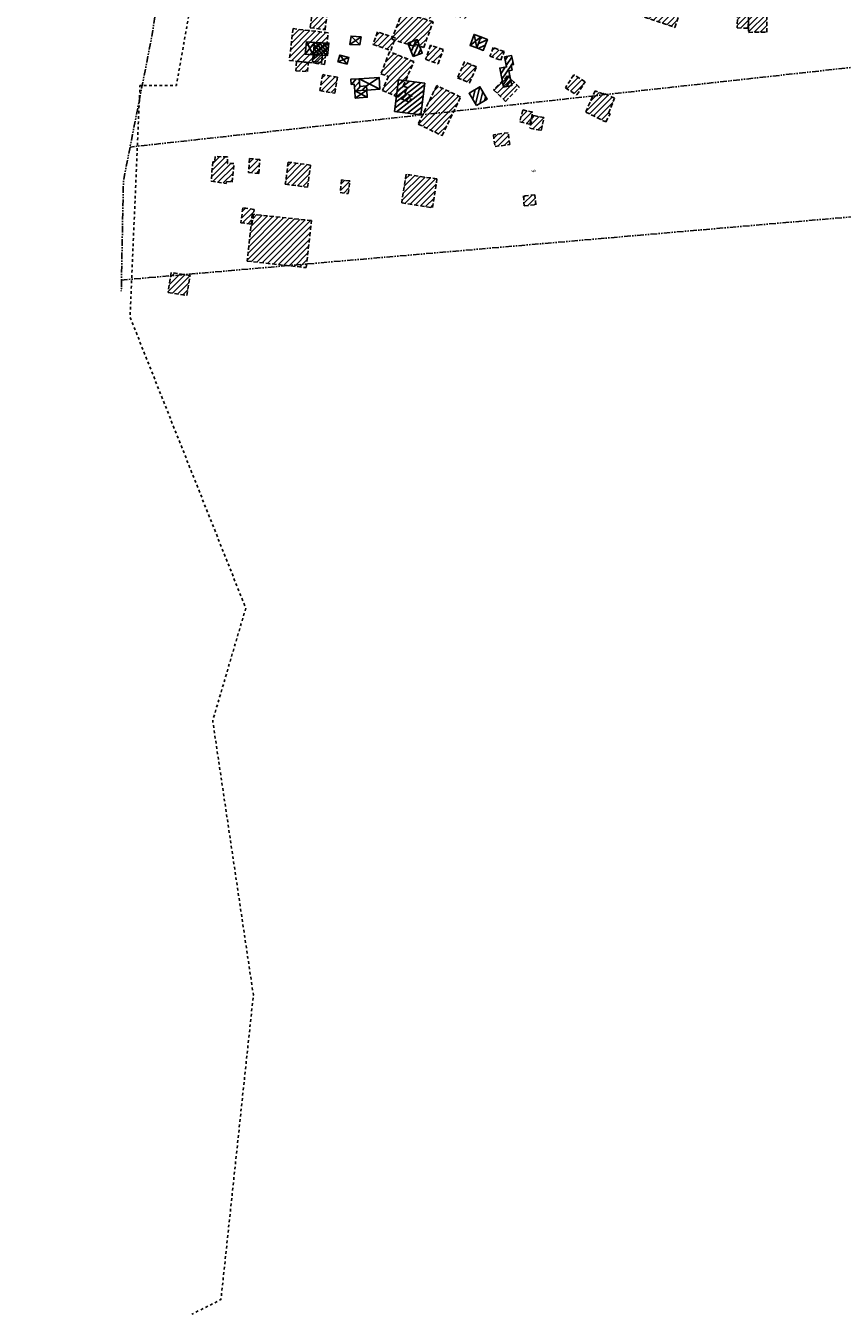
# Model space of a CAD drawing. Units: metres. Extents: x 129084 to 130260, y 566536 to 571747.
# Drawn here: x 129087 to 129396, y 569549 to 570035 of the extents above; entities that cross this region are included whole.
import ezdxf

# ---------------------------------------------------------------- set-up
doc = ezdxf.new("R2010")
doc.units = ezdxf.units.M
for name, pattern in [('BTALUS', [2, 1, -1]), ('CACHE2', [4.7625, 3.175, -1.5875]), ('FANTOME', [2.5, 1.25, -0.25, 0.25, -0.25, 0.25, -0.25])]:
    doc.linetypes.add(name, pattern=pattern)
for name, color, linetype in [('BTALUS', 5, 'BTALUS'), ('CADASTRE-BATI', 4, 'Continuous'), ('CADASTRE-NUMERO', 3, 'Continuous'), ('CADASTRE-PARCELLAIRE', 3, 'FANTOME'), ('HACHURES', 252, 'Continuous'), ('TOIT', 252, 'CACHE2')]:
    doc.layers.add(name, color=color, linetype=linetype)
doc.styles.add('ROMANS', font='romans')

# ---------------------------------------------------------------- blocks, each defined once
blk = doc.blocks.new('*X59')
at = {"color": 0}
for p, q in [((1687.293957, 5041.335085), (1688.24921, 5042.209474)), ((1687.304171, 5039.988757), (1689.662044, 5042.147031)), ((1687.314386, 5038.642429), (1691.074878, 5042.084589)), ((1687.3246, 5037.296101), (1691.951902, 5041.531693)), ((1688.270598, 5036.80634), (1691.962117, 5040.185365)), ((1689.683433, 5036.743898), (1691.972331, 5038.839037)), ((1691.096267, 5036.681456), (1691.982546, 5037.492709))]:
    blk.add_line(p, q, dxfattribs=at)

msp = doc.modelspace()

# ---------------------------------------------------------------- hatches: boundary and pattern name
at = {"layer": 'CADASTRE-BATI'}
h = msp.add_hatch(dxfattribs=at)
h.set_pattern_fill('ANSI31', color=256, scale=12, angle=180, style=0)
h.set_pattern_definition([(39.166, (129198.9676, 570021.025), (-0.94735, 1.16299), [])])
h.paths.add_polyline_path([(129195.81, 570024.01), (129196.29, 570028.66), (129201.69, 570028.39), (129201.22, 570023.74), (129199.26, 570023.84), (129198.97, 570021.02), (129195.55, 570021.37)])
h = msp.add_hatch(dxfattribs=at)
h.set_pattern_fill('ANSI31', color=256, scale=12, angle=180, style=0)
h.set_pattern_definition([(246.137, (129233.4816, 570023.281), (1.37178, -0.60682), [])])
h.paths.add_polyline_path([(129233.48, 570023.28), (129236.98, 570024.63), (129235.03, 570029.67), (129231.53, 570028.32)])
h = msp.add_hatch(dxfattribs=at)
h.set_pattern_fill('ANSI31', color=256, scale=12, angle=180, style=0)
h.set_pattern_definition([(24.245, (129259.997, 570025.6214), (-0.61596, 1.3677), [])])
h.paths.add_polyline_path([(129257.51, 570026.56), (129260, 570025.62), (129261.56, 570029.75), (129259.08, 570030.7)])
h = msp.add_hatch(dxfattribs=at)
h.set_pattern_fill('ANSI31', color=256, scale=12, angle=180, style=0)
h.set_pattern_definition([(236.189, (129266.2041, 570018.9164), (1.24632, -0.83468), [])])
h.paths.add_polyline_path([(129267.62, 570011.75), (129270.76, 570012.37), (129269.66, 570017.96), (129270.87, 570018.2), (129270.5, 570020.07), (129271.35, 570020.24), (129270.68, 570023.67), (129268.03, 570023.15), (129268.76, 570019.42), (129266.2, 570018.92)])
h = msp.add_hatch(dxfattribs=at)
h.set_pattern_fill('ANSI31', color=256, scale=12, angle=180, style=0)
h.set_pattern_definition([(228.86, (129209.9403, 570014.7288), (1.12965, -0.98686), [])])
h.paths.add_polyline_path([(129210.07, 570012.76), (129209.94, 570014.73), (129213.13, 570014.94), (129213.33, 570012.05), (129215.91, 570012.23), (129216.02, 570010.66), (129211.45, 570010.35), (129211.28, 570012.84)])
h = msp.add_hatch(dxfattribs=at)
h.set_pattern_fill('ANSI31', color=256, scale=12, angle=180, style=0)
h.set_pattern_definition([(217.984, (129227.9514, 570014.4732), (0.92316, -1.18228), [])])
h.paths.add_polyline_path([(129226.49, 570002.56), (129236.41, 570001.34), (129237.88, 570013.25), (129227.95, 570014.47)])
h = msp.add_hatch(dxfattribs=at)
h.set_pattern_fill('ANSI31', color=256, scale=12, angle=180, style=0)
h.set_pattern_definition([(75.746, (129258.7241, 570011.9125), (-1.45382, 0.36932), [])])
h.paths.add_polyline_path([(129257.43, 570004.8), (129261.51, 570007.23), (129258.72, 570011.91), (129254.64, 570009.48)])
at = {"layer": 'HACHURES'}
h = msp.add_hatch(dxfattribs=at)
h.set_pattern_fill('ANSI31', color=256, scale=0.5, style=0)
h.paths.add_polyline_path([(129227.15, 570463.34), (129225.86, 570475.6), (129211.62, 570474.11), (129212.9, 570461.85)])
h.paths.add_polyline_path([(129212.86, 570440.75), (129207.66, 570440.07), (129208.9, 570430.66), (129214.09, 570431.34)])
h.paths.add_polyline_path([(129206.83, 570382.64), (129207.09, 570379.7), (129213.83, 570380.51), (129211.84, 570397.51), (129200.52, 570396.35), (129202.18, 570382.36)])
h.paths.add_polyline_path([(129211.76, 570366.38), (129198.35, 570365.79), (129199.16, 570347.56), (129212.57, 570348.15)])
h.paths.add_polyline_path([(129175.18, 570373.4), (129181.99, 570373.82), (129181.12, 570387.76), (129174.32, 570387.33)])
h.paths.add_polyline_path([(129184.28, 570385.7), (129190.58, 570386.64), (129189.93, 570390.98), (129183.63, 570390.04)])
h.paths.add_polyline_path([(129177.22, 570391.67), (129177.28, 570394.31), (129172.31, 570394.43), (129172.25, 570391.79)])
h.paths.add_polyline_path([(129189.03, 570358.36), (129188.62, 570362.22), (129182.39, 570361.56), (129182.8, 570357.7)])
h.paths.add_polyline_path([(129179.68, 570341.75), (129171.7, 570339.45), (129174.18, 570330.88), (129182.16, 570333.19)])
h.paths.add_polyline_path([(129170.51, 570358.52), (129175.49, 570358.85), (129175.14, 570364.16), (129170.16, 570363.82)])
h.paths.add_polyline_path([(129166.35, 570369.8), (129166.49, 570375.2), (129161.3, 570375.33), (129161.16, 570369.94)])
h.paths.add_polyline_path([(129166.44, 570389.45), (129163.05, 570389.34), (129163.26, 570383.37), (129166.65, 570383.49)])
h.paths.add_polyline_path([(129149.7, 570322.2), (129153.43, 570322.38), (129153.25, 570326.11), (129149.52, 570325.93)])
h.paths.add_polyline_path([(129125.13, 570313.34), (129132.05, 570313.12), (129132.31, 570321.38), (129125.4, 570321.61)])
h.paths.add_polyline_path([(129181.56, 570300.3), (129183.32, 570307.65), (129183.01, 570314.46), (129178.26, 570314.23), (129178.2, 570317.47), (129172.78, 570317.1), (129172.92, 570314.02), (129169.93, 570313.81), (129170.32, 570300.02)])
h.paths.add_polyline_path([(129189.73, 570264.66), (129187.96, 570271.79), (129178.66, 570269.47), (129180.44, 570262.35)])
h.paths.add_polyline_path([(129177.78, 570262.09), (129180.2, 570262.7), (129178.59, 570269.13), (129176.17, 570268.52)])
h.paths.add_polyline_path([(129180.88, 570260.68), (129182.57, 570253.73), (129191.87, 570255.99), (129190.18, 570262.94)])
h.paths.add_polyline_path([(129166.81, 570237.1), (129168.34, 570231.86), (129177.95, 570234.66), (129176.43, 570239.89)])
h.paths.add_polyline_path([(129160.58, 570225.5), (129161.99, 570219.18), (129189.87, 570225.44), (129188.46, 570231.76)])
h.paths.add_polyline_path([(129152.1, 570211.57), (129156.75, 570212.91), (129154.94, 570219.16), (129150.29, 570217.82)])
h.paths.add_polyline_path([(129147.44, 570216.85), (129147.02, 570218.29), (129145.37, 570217.8), (129145.76, 570216.3), (129141.64, 570214.97), (129142.83, 570210.8), (129143.68, 570210.99), (129143.89, 570210.27), (129146.26, 570210.89), (129146.58, 570209.77), (129151.92, 570211.36), (129149.99, 570217.94)])
h.paths.add_polyline_path([(129160.61, 570194.72), (129160.55, 570186.32), (129167.65, 570186.26), (129167.72, 570194.66)])
h.paths.add_polyline_path([(129161.66, 570176.24), (129161.35, 570184.01), (129155.6, 570183.78), (129155.9, 570176.01)])
h.paths.add_polyline_path([(129166.34, 570149.75), (129166.22, 570160.4), (129154.62, 570160.26), (129154.74, 570149.61)])
h.paths.add_polyline_path([(129170.1, 570176.66), (129172.6, 570169.28), (129186.19, 570173.89), (129183.7, 570181.26)])
h.paths.add_polyline_path([(129168.34, 570149.82), (129179.76, 570149.55), (129180.15, 570166), (129168.73, 570166.27)])
h.paths.add_polyline_path([(129166.13, 570147.93), (129166.04, 570142.91), (129175.35, 570142.73), (129175.44, 570147.76)])
h.paths.add_polyline_path([(129175.72, 570146.19), (129175.76, 570141.41), (129181.15, 570141.46), (129181.1, 570146.25)])
h.paths.add_polyline_path([(129182.77, 570164.76), (129180.23, 570164.88), (129179.78, 570155.25), (129182.31, 570155.13)])
h.paths.add_polyline_path([(129191.33, 570163.85), (129190.68, 570163.89), (129191.01, 570166.36), (129184.7, 570166.74), (129184.62, 570164.71), (129183.06, 570164.77), (129182.62, 570155.22), (129190.55, 570154.96)])
h.paths.add_polyline_path([(129202.19, 570138.67), (129206.52, 570138.64), (129206.37, 570145.8), (129201.33, 570145.82), (129201.29, 570145.25), (129193.78, 570145.3), (129193.81, 570143.58), (129192.19, 570143.47), (129192.44, 570137.6), (129202.24, 570137.63)])
h.paths.add_polyline_path([(129205.42, 570117.1), (129205.48, 570122.56), (129199.34, 570122.62), (129199.28, 570117.17)])
h.paths.add_polyline_path([(129199.49, 570193.98), (129196.18, 570193.67), (129197.13, 570181.28), (129208.92, 570182.34), (129208.26, 570182), (129209.21, 570181.24), (129209.03, 570182.34), (129215.13, 570182.84), (129214.25, 570195.27), (129211.18, 570195.01), (129210.94, 570197.37), (129198.79, 570196.15)])
h.paths.add_polyline_path([(129234.06, 570161.99), (129234.46, 570168.46), (129228.46, 570168.83), (129228.06, 570162.36)])
h.paths.add_polyline_path([(129236.39, 570169.63), (129237.62, 570153.11), (129251.78, 570154.16), (129250.55, 570170.68)])
h.paths.add_polyline_path([(129249.58, 570150.69), (129249.29, 570154.17), (129241.12, 570153.49), (129241.41, 570150.01)])
h.paths.add_polyline_path([(129252.09, 570180.67), (129251.4, 570183.87), (129248.51, 570183.25), (129249.2, 570180.05)])
h.paths.add_polyline_path([(129236.97, 570210.13), (129237.08, 570208.87), (129234.02, 570208.35), (129235.16, 570197.87), (129238.16, 570198.35), (129238.24, 570197.58), (129248.67, 570199.01), (129246.96, 570211.54)])
h.paths.add_polyline_path([(129271.01, 570212.34), (129264.91, 570211.71), (129265.7, 570204.03), (129271.8, 570204.66)])
h.paths.add_polyline_path([(129250.91, 570198.8), (129253.3, 570186.32), (129270.05, 570189.52), (129267.67, 570202)])
h.paths.add_polyline_path([(129273.31, 570190.7), (129271.84, 570199.05), (129268.48, 570198.46), (129269.95, 570190.11)])
h.paths.add_polyline_path([(129264.95, 570181.11), (129265.01, 570173.23), (129275.93, 570173.31), (129275.87, 570181.19)])
h.paths.add_polyline_path([(129263.17, 570149.55), (129263.53, 570159.58), (129261.9, 570159.59), (129262.05, 570163.29), (129255.83, 570163.35), (129255.73, 570159.84), (129253.52, 570159.93), (129252.9, 570150.07)])
h.paths.add_polyline_path([(129250.38, 570205.7), (129253.9, 570205.78), (129253.68, 570215.28), (129250.16, 570215.2)])
h.paths.add_polyline_path([(129203.68, 570315.16), (129191.33, 570313.73), (129192.74, 570301.59), (129205.09, 570303.02)])
h.paths.add_polyline_path([(129230.8, 570292.83), (129233.1, 570291.85), (129238, 570303.33), (129235.7, 570304.31)])
h.paths.add_polyline_path([(129241.65, 570306.39), (129241.83, 570298.23), (129256.98, 570298.55), (129256.8, 570306.72)])
h.paths.add_polyline_path([(129258.14, 570307.3), (129258.07, 570299.22), (129273.04, 570299.09), (129273.11, 570307.17)])
h.paths.add_polyline_path([(129274.17, 570307.49), (129274.09, 570299.45), (129289.35, 570299.3), (129289.43, 570307.34)])
h.paths.add_polyline_path([(129293.44, 570294.79), (129285.62, 570295.68), (129283.87, 570280.26), (129291.69, 570279.38)])
h.paths.add_polyline_path([(129276.88, 570288.54), (129271.63, 570288.63), (129271.47, 570279.76), (129276.71, 570279.66)])
h.paths.add_polyline_path([(129257.06, 570289.87), (129256.81, 570279.88), (129270.36, 570279.55), (129270.61, 570289.54)])
h.paths.add_polyline_path([(129315.75, 570299.37), (129319.97, 570298.53), (129321.04, 570303.88), (129316.82, 570304.73)])
h.paths.add_polyline_path([(129324.85, 570287.64), (129325.76, 570292.1), (129334.89, 570289.96), (129335.27, 570291.74), (129339.42, 570290.89), (129341.92, 570302.68), (129333.4, 570304.23), (129333.73, 570306.46), (129328.37, 570307.25), (129328.16, 570305.52), (129321.79, 570306.79), (129318.22, 570289.02)])
h.paths.add_polyline_path([(129330.94, 570242.08), (129339.47, 570241.03), (129341.16, 570254.66), (129332.62, 570255.72)])
h.paths.add_polyline_path([(129317.1, 570220.63), (129331.1, 570218.77), (129331.9, 570226.22), (129332.81, 570226.04), (129333.12, 570229.84), (129318.63, 570231.58)])
h.paths.add_polyline_path([(129354.62, 570225.08), (129353.47, 570211.25), (129369.71, 570209.89), (129370.86, 570223.73)])
h.paths.add_polyline_path([(129380.14, 570270.38), (129380.45, 570280.11), (129376.75, 570280.29), (129376.96, 570288.71), (129364.19, 570288.99), (129363.65, 570270.96)])
h.paths.add_polyline_path([(129343.63, 570201.68), (129341.46, 570191.57), (129347.63, 570190.25), (129349.8, 570200.36)])
h.paths.add_polyline_path([(129337.59, 570150.38), (129341.87, 570163.13), (129325.84, 570168.51), (129321.56, 570155.76)])
h.paths.add_polyline_path([(129306.79, 570153.54), (129307.41, 570159.46), (129302.11, 570160.02), (129301.49, 570154.1)])
h.paths.add_polyline_path([(129290.23, 570169.15), (129288.76, 570159.72), (129286.45, 570160.05), (129285.28, 570152.19), (129298.03, 570150.05), (129300.74, 570167.35)])
h.paths.add_polyline_path([(129283.7, 570183.49), (129288.14, 570183.25), (129288.41, 570188.12), (129283.96, 570188.36)])
h.paths.add_polyline_path([(129277.65, 570199.19), (129287.54, 570198.29), (129288.6, 570209.96), (129278.71, 570210.85)])
h.paths.add_polyline_path([(129300.05, 570200.56), (129301.7, 570206.52), (129295.9, 570208.13), (129294.25, 570202.17)])
h.paths.add_polyline_path([(129293.13, 570178.19), (129292.82, 570174.72), (129295.45, 570174.48), (129295.77, 570177.94)])
h.paths.add_polyline_path([(129305.32, 570191.37), (129304.56, 570188.24), (129319.36, 570182.53), (129319.72, 570183.25), (129322.52, 570182.01), (129326.73, 570192.12), (129325.81, 570192.39), (129326.14, 570193.56), (129327.14, 570193.3), (129332.76, 570209.14), (129323.08, 570212.6), (129322.41, 570210.42), (129317.36, 570212.37), (129306.78, 570215.82), (129298.42, 570194.09)])
h.paths.add_polyline_path([(129338.47, 570195.67), (129339.36, 570198.83), (129334.95, 570200.07), (129334.06, 570196.92)])
h.paths.add_polyline_path([(129365.59, 570197.33), (129364.98, 570193.18), (129365.97, 570193.17), (129365.44, 570189.02), (129373.1, 570188.19), (129373.88, 570195.81)])
h.paths.add_polyline_path([(129370.75, 570183.31), (129363.55, 570185.99), (129359.61, 570175.39), (129366.81, 570172.71)])
h.paths.add_polyline_path([(129365.39, 570171.01), (129366.11, 570172.96), (129361.92, 570174.49), (129361.21, 570172.54)])
h.paths.add_polyline_path([(129352.15, 570184), (129350.63, 570184.55), (129348.88, 570179.05), (129345.95, 570179.92), (129344.22, 570174.14), (129345.72, 570173.67), (129344.92, 570171.19), (129345.33, 570171.14), (129344.38, 570167.2), (129354.22, 570164.2), (129355.23, 570167.2), (129355.56, 570167.14), (129355.97, 570168.4), (129356.56, 570168.19), (129357.66, 570171.14), (129356.91, 570171.42), (129360.16, 570181.26), (129359.57, 570181.46), (129360.89, 570184.84), (129353.22, 570187.68)])
h.paths.add_polyline_path([(129380.39, 570104.82), (129379.38, 570113.14), (129358.31, 570110.59), (129359.32, 570102.27)])
h.paths.add_polyline_path([(129343.01, 570093.21), (129341.88, 570089.52), (129350.25, 570086.96), (129351.38, 570090.64)])
h.paths.add_polyline_path([(129350.95, 570068.04), (129350.9, 570073.29), (129342.09, 570073.2), (129342.14, 570067.95)])
h.paths.add_polyline_path([(129334.18, 570138.5), (129333.45, 570138.37), (129334.05, 570126.23), (129338.62, 570126.55), (129338.49, 570128.43), (129340.29, 570128.55), (129340.12, 570142.66), (129333.92, 570142.23)])
h.paths.add_polyline_path([(129367.03, 570044.03), (129360.11, 570044), (129360.17, 570032.43), (129367.09, 570032.46)])
h.paths.add_polyline_path([(129355.83, 570034.07), (129360.01, 570033.94), (129360.27, 570041.83), (129356.08, 570041.97)])
h.paths.add_polyline_path([(129347.64, 570054.49), (129347.23, 570054.46), (129348.08, 570047), (129349.29, 570047.17), (129349.51, 570046.37), (129353.79, 570046.99), (129351.88, 570057.57), (129347.37, 570056.52)])
h.paths.add_polyline_path([(129346.94, 570109.66), (129344.72, 570109.12), (129345.33, 570106.61), (129347.55, 570107.14)])
h.paths.add_polyline_path([(129314.65, 570083.95), (129320.77, 570083.89), (129320.89, 570086.84), (129323.98, 570086.97), (129324.12, 570089.67), (129327.63, 570089.59), (129327.84, 570098.18), (129314.79, 570098.25)])
h.paths.add_polyline_path([(129318.39, 570073.18), (129324.49, 570070.6), (129328.57, 570080.2), (129322.47, 570082.79)])
h.paths.add_polyline_path([(129309.36, 570047.59), (129316.6, 570044.15), (129320.89, 570053.19), (129313.66, 570056.63)])
h.paths.add_polyline_path([(129321.68, 570048.16), (129318.58, 570038.91), (129332.34, 570034.29), (129335.45, 570043.54)])
h.paths.add_polyline_path([(129308.85, 570052.71), (129305.12, 570055.03), (129302.3, 570050.49), (129306.02, 570048.17)])
h.paths.add_polyline_path([(129310.21, 570093.81), (129300.37, 570093.45), (129300.84, 570080.83), (129310.68, 570081.19)])
h.paths.add_polyline_path([(129326.27, 570132.09), (129326.5, 570129.89), (129321.87, 570129.41), (129322.28, 570124.76), (129320.08, 570124.52), (129320.78, 570116.95), (129332.26, 570117.91), (129331.15, 570132.51)])
h.paths.add_polyline_path([(129277.88, 570069.81), (129273.66, 570067.68), (129276.3, 570062.45), (129280.52, 570064.58)])
h.paths.add_polyline_path([(129284.12, 570071.5), (129283.01, 570080.27), (129280.58, 570079.94), (129280.12, 570083.02), (129272.83, 570081.94), (129273, 570080.73), (129272.67, 570080.7), (129274.33, 570069.92)])
h.paths.add_polyline_path([(129279.19, 570092.3), (129278.45, 570093.56), (129278.52, 570097.17), (129271.34, 570097.58), (129271.02, 570094.33), (129270.03, 570094.43), (129269.86, 570085.17), (129278.77, 570084.81)])
h.paths.add_polyline_path([(129286.28, 570096.98), (129281.41, 570097.26), (129281.09, 570091.61), (129285.95, 570091.33)])
h.paths.add_polyline_path([(129293.92, 570109.06), (129293.88, 570106.84), (129296.35, 570106.79), (129296.39, 570109.02)])
h.paths.add_polyline_path([(129283.28, 570115.03), (129283.34, 570109.68), (129288.77, 570109.74), (129288.71, 570115.09)])
h.paths.add_polyline_path([(129292.35, 570119.51), (129292.12, 570127.59), (129283.19, 570127.34), (129283.42, 570119.26)])
h.paths.add_polyline_path([(129274.62, 570119.78), (129267.2, 570118.99), (129267.99, 570111.55), (129275.41, 570112.35)])
h.paths.add_polyline_path([(129256.32, 570104.57), (129250.7, 570103.97), (129251.51, 570096.31), (129257.13, 570096.91)])
h.paths.add_polyline_path([(129279.25, 570127.49), (129283.14, 570128.03), (129282.54, 570132.38), (129278.65, 570131.85)])
h.paths.add_polyline_path([(129265.97, 570118.03), (129265.48, 570127.31), (129269.38, 570127.58), (129268.75, 570134.32), (129265.02, 570133.9), (129264.87, 570136.09), (129252.83, 570136.01), (129252.85, 570135.6), (129251.32, 570135.42), (129251.73, 570128.34), (129253.68, 570128.56), (129254.46, 570117.42)])
h.paths.add_polyline_path([(129187.6, 570084.28), (129184.42, 570087.7), (129180.38, 570083.93), (129183.56, 570080.51)])
h.paths.add_polyline_path([(129192.45, 570085.41), (129194.83, 570085.25), (129194.62, 570082.37), (129195.52, 570082.44), (129195.5, 570080.31), (129201.65, 570080), (129201.96, 570085.24), (129204.42, 570085.16), (129204.97, 570093.62), (129204.57, 570093.51), (129204.62, 570093.92), (129194.06, 570094.25), (129194.1, 570093.76), (129192.79, 570093.75)])
h.paths.add_polyline_path([(129201.46, 570045.17), (129203.65, 570055.87), (129193.44, 570057.97), (129191.25, 570047.26)])
h.paths.add_polyline_path([(129189.4, 570050.36), (129192.01, 570049.96), (129193.14, 570057.4), (129190.52, 570057.8)])
h.paths.add_polyline_path([(129195.5, 570040.57), (129194.65, 570034.16), (129200.27, 570033.41), (129201.12, 570039.82)])
h.paths.add_polyline_path([(129188.15, 570033.82), (129186.77, 570021.87), (129200.08, 570020.33), (129201.46, 570032.28)])
h.paths.add_polyline_path([(129193.67, 570017.61), (129193.92, 570021.11), (129189.47, 570021.42), (129189.22, 570017.92)])
h.paths.add_polyline_path([(129204.96, 570015.51), (129199.35, 570016.47), (129198.32, 570010.44), (129203.93, 570009.48)])
h.paths.add_polyline_path([(129141, 569934.27), (129148.06, 569933.14), (129149.26, 569940.65), (129142.2, 569941.78)])
h.paths.add_polyline_path([(129162.86, 569975.45), (129162.98, 569976.11), (129165.18, 569975.94), (129165.87, 569982.98), (129163.44, 569982.97), (129163.43, 569985.41), (129158.74, 569985.65), (129158.56, 569983.61), (129157.83, 569983.56), (129157.28, 569976.28)])
h.paths.add_polyline_path([(129175.63, 569984.5), (129171.73, 569984.81), (129171.32, 569979.54), (129175.22, 569979.24)])
h.paths.add_polyline_path([(129172.76, 569963.85), (129170.82, 569946.11), (129193.16, 569943.67), (129195.1, 569961.41)])
h.paths.add_polyline_path([(129168.42, 569960.63), (129172.66, 569960), (129173.49, 569965.63), (129169.25, 569966.25)])
h.paths.add_polyline_path([(129193.66, 569974), (129194.76, 569982.33), (129186.34, 569983.45), (129185.24, 569975.12)])
h.paths.add_polyline_path([(129209.59, 569976.41), (129206.5, 569976.76), (129205.95, 569971.96), (129209.04, 569971.61)])
h.paths.add_polyline_path([(129164.78, 570062.05), (129170.97, 570060.13), (129173.28, 570067.59), (129167.09, 570069.52)])
h.paths.add_polyline_path([(129233.08, 570008.39), (129230.4, 570009.51), (129231.3, 570011.68), (129229.73, 570012.14), (129233.79, 570021.38), (129224.62, 570025.12), (129221.33, 570016.76), (129224.16, 570015.82), (129221.96, 570010.55), (129232.11, 570006.05)])
h.paths.add_polyline_path([(129238.23, 570022.26), (129242.96, 570020.6), (129244.85, 570025.94), (129240.11, 570027.61)])
h.paths.add_polyline_path([(129225.13, 570025.58), (129226.76, 570030.36), (129220.01, 570032.66), (129218.38, 570027.88)])
h.paths.add_polyline_path([(129225.48, 570029.87), (129233.99, 570027.11), (129234.25, 570027.95), (129237.5, 570026.71), (129241.06, 570036.43), (129229.39, 570040.03)])
h.paths.add_polyline_path([(129234.4, 570041.53), (129235.28, 570044.44), (129242, 570042.78), (129244.44, 570052.26), (129230.57, 570055.71), (129227.2, 570043.39)])
h.paths.add_polyline_path([(129237.63, 570038.35), (129241.19, 570037.18), (129242.46, 570041.03), (129238.89, 570042.2)])
h.paths.add_polyline_path([(129245.35, 570048.05), (129243.67, 570039.42), (129254.09, 570037.39), (129255.77, 570046.02)])
h.paths.add_polyline_path([(129250.26, 570015.33), (129254.75, 570013.33), (129257.43, 570019.36), (129252.94, 570021.36)])
h.paths.add_polyline_path([(129262.51, 570023.47), (129266.61, 570021.9), (129267.86, 570025.16), (129263.76, 570026.73)])
h.paths.add_polyline_path([(129263.91, 570010.74), (129268.42, 570006.4), (129273.56, 570011.75), (129269.06, 570016.08)])
h.paths.add_polyline_path([(129235.4, 569997.82), (129244.43, 569993.47), (129251.43, 570008.02), (129242.4, 570012.36)])
h.paths.add_polyline_path([(129240.85, 569966.3), (129242.49, 569977.13), (129230.82, 569978.9), (129229.18, 569968.07)])
h.paths.add_polyline_path([(129270.01, 569990.11), (129269.4, 569994.56), (129263.82, 569993.8), (129264.43, 569989.35)])
h.paths.add_polyline_path([(129273.82, 569998.62), (129277.61, 569997.74), (129278.66, 570002.28), (129274.87, 570003.16)])
h.paths.add_polyline_path([(129277.61, 569996.29), (129281.89, 569995.4), (129282.9, 570000.25), (129278.63, 570001.15)])
h.paths.add_polyline_path([(129298.42, 570013.76), (129294.13, 570016.46), (129291.01, 570011.51), (129295.3, 570008.81)])
h.paths.add_polyline_path([(129306.24, 569998.66), (129307.84, 570001.71), (129307.25, 570001.92), (129309.54, 570007.63), (129305.5, 570009.47), (129305.36, 570009.06), (129302.25, 570010.39), (129298.65, 570002.38)])
h.paths.add_polyline_path([(129275.12, 569970.73), (129275.43, 569967.01), (129279.78, 569967.38), (129279.47, 569971.09)])

# ---------------------------------------------------------------- linework, layer by layer
at = {"layer": 'BTALUS', "flags": 128}
msp.add_lwpolyline([(129122.23, 570724.85), (129114.94, 570719.26), (129117.62, 570714.28), (129115.38, 570712.2), (129106.64, 570712.09), (129101.68, 570706.94), (129106.26, 570701.61), (129116.36, 570697.42), (129103.83, 570659.79), (129114.07, 570641.27), (129093.1, 570612.02), (129105.29, 570595.93), (129087.24, 570584.72), (129092.61, 570555.95), (129109.68, 570530.11), (129108.22, 570506.23), (129098.46, 570501.35), (129097.97, 570482.34), (129111.63, 570456.99), (129101.87, 570446.75), (129115.39, 570392.92), (129109.15, 570374.21), (129120.38, 570340.52), (129112.89, 570319.31), (129122.88, 570293.1), (129110.39, 570275.63), (129135.36, 570214.49), (129127.87, 570183.3), (129154.08, 570068.5), (129144.1, 570012.35), (129130.37, 570012.35), (129126.62, 569925.01), (129170.31, 569815.2), (129157.83, 569772.78), (129173.18, 569669.29), (129160.95, 569554.36), (129149.94, 569548.86)], dxfattribs=at)
at = {"layer": 'CADASTRE-BATI'}
for p, q in [((129195.81, 570024.01), (129196.29, 570028.66)), ((129196.29, 570028.66), (129201.69, 570028.39)), ((129201.69, 570028.39), (129201.22, 570023.74)), ((129209.59, 570027.9), (129213.84, 570030.75)), ((129210.08, 570030.99), (129213.34, 570027.66)), ((129201.22, 570023.74), (129195.81, 570024.01)), ((129205.77, 570023.84), (129208.58, 570020.37)), ((129209.26, 570022.92), (129205.09, 570021.29)), ((129220.62, 570015.45), (129215.91, 570012.23))]:
    msp.add_line(p, q, dxfattribs=at)
msp.add_lwpolyline([(129195.81, 570024.01), (129196.29, 570028.66), (129193.21, 570028.81), (129192.73, 570024.17), (129195.81, 570024.01)], dxfattribs=at)
at = {"layer": 'CADASTRE-BATI', "flags": 128}
for points in [[(129192.73, 570024.17), (129196.29, 570028.66)], [(129193.21, 570028.81), (129195.81, 570024.01)], [(129195.81, 570024.01), (129196.29, 570028.66), (129201.69, 570028.39), (129201.22, 570023.74), (129199.26, 570023.84), (129198.97, 570021.02), (129195.55, 570021.37), (129195.81, 570024.01)], [(129259.08, 570030.7), (129254.98, 570027.52)], [(129256.55, 570031.65), (129257.51, 570026.56)], [(129267.62, 570011.75), (129270.76, 570012.37), (129269.66, 570017.96), (129270.87, 570018.2), (129270.5, 570020.07), (129271.35, 570020.24), (129270.68, 570023.67), (129268.03, 570023.15), (129268.76, 570019.42), (129266.2, 570018.92), (129267.62, 570011.75)], [(129213.13, 570014.94), (129213.13, 570014.94), (129220.92, 570010.99)], [(129211.45, 570010.35), (129216.2, 570007.95)], [(129216.02, 570010.66), (129211.63, 570007.65)]]:
    msp.add_lwpolyline(points, dxfattribs=at)
at = {"layer": 'CADASTRE-BATI'}
for points in [[(129213.84, 570030.75), (129213.34, 570027.66), (129209.59, 570027.9), (129210.08, 570030.99)], [(129233.48, 570023.28), (129236.98, 570024.63), (129235.03, 570029.67), (129231.53, 570028.32)], [(129257.51, 570026.56), (129259.08, 570030.7), (129256.55, 570031.65), (129254.98, 570027.52)], [(129257.51, 570026.56), (129260, 570025.62), (129261.56, 570029.75), (129259.08, 570030.7)], [(129208.58, 570020.37), (129209.26, 570022.92), (129205.77, 570023.84), (129205.09, 570021.29)], [(129216.02, 570010.66), (129220.92, 570010.99), (129220.62, 570015.45), (129213.13, 570014.94), (129213.33, 570012.05), (129215.91, 570012.23)], [(129226.49, 570002.56), (129236.41, 570001.34), (129237.88, 570013.25), (129227.95, 570014.47)], [(129216.02, 570010.66), (129211.45, 570010.35), (129211.63, 570007.65), (129216.2, 570007.95)], [(129257.43, 570004.8), (129261.51, 570007.23), (129258.72, 570011.91), (129254.64, 570009.48)]]:
    msp.add_lwpolyline(points, close=True, dxfattribs=at)
at = {"layer": 'CADASTRE-BATI', "flags": 128}
msp.add_lwpolyline([(129210.07, 570012.76), (129209.94, 570014.73), (129213.13, 570014.94), (129213.33, 570012.05), (129215.91, 570012.23), (129216.02, 570010.66), (129211.45, 570010.35), (129211.28, 570012.84)], close=True, dxfattribs=at)
at = {"layer": 'CADASTRE-PARCELLAIRE', "ltscale": 2}
for p, q in [((129421.48, 570021.68), (129126.64, 569989.17)), ((129133.84, 569939.9), (129433.76, 569965.82)), ((129123.2, 569938.98), (129133.84, 569939.9))]:
    msp.add_line(p, q, dxfattribs=at)
at = {"layer": 'CADASTRE-PARCELLAIRE', "ltscale": 2, "flags": 128}
for points in [[(129138.58, 570196.38), (129137.49, 570177.46), (129144.2, 570136.16), (129148.06, 570110.97), (129134.6, 570029.61), (129124.13, 569976.43), (129123.37, 569938.99, -0.035218)], [(129123.37, 569938.99), (129123.36, 569938.68, -0.035218), (129123.27, 569934.85)]]:
    msp.add_lwpolyline(points, format="xyb", dxfattribs=at)
at = {"layer": 'TOIT', "ltscale": 0.5}
for points in [[(129321.68, 570048.16), (129318.58, 570038.91), (129332.34, 570034.29), (129335.45, 570043.54)], [(129367.03, 570044.03), (129360.11, 570044), (129360.17, 570032.43), (129367.09, 570032.46)], [(129195.5, 570040.57), (129194.65, 570034.16), (129200.27, 570033.41), (129201.12, 570039.82)], [(129225.48, 570029.87), (129233.99, 570027.11), (129234.25, 570027.95), (129237.5, 570026.71), (129241.06, 570036.43), (129229.39, 570040.03)], [(129355.83, 570034.07), (129360.01, 570033.94), (129360.27, 570041.83), (129356.08, 570041.97)], [(129188.15, 570033.82), (129186.77, 570021.87), (129200.08, 570020.33), (129201.46, 570032.28)], [(129225.13, 570025.58), (129226.76, 570030.36), (129220.01, 570032.66), (129218.38, 570027.88)], [(129233.08, 570008.39), (129230.4, 570009.51), (129231.3, 570011.68), (129229.73, 570012.14), (129233.79, 570021.38), (129224.62, 570025.12), (129221.33, 570016.76), (129224.16, 570015.82), (129221.96, 570010.55), (129232.11, 570006.05)], [(129238.23, 570022.26), (129242.96, 570020.6), (129244.85, 570025.94), (129240.11, 570027.61)], [(129262.51, 570023.47), (129266.61, 570021.9), (129267.86, 570025.16), (129263.76, 570026.73)], [(129193.67, 570017.61), (129193.92, 570021.11), (129189.47, 570021.42), (129189.22, 570017.92)], [(129250.26, 570015.33), (129254.75, 570013.33), (129257.43, 570019.36), (129252.94, 570021.36)], [(129204.96, 570015.51), (129199.35, 570016.47), (129198.32, 570010.44), (129203.93, 570009.48)], [(129263.91, 570010.74), (129268.42, 570006.4), (129273.56, 570011.75), (129269.06, 570016.08)], [(129298.42, 570013.76), (129294.13, 570016.46), (129291.01, 570011.51), (129295.3, 570008.81)], [(129235.4, 569997.82), (129244.43, 569993.47), (129251.43, 570008.02), (129242.4, 570012.36)], [(129306.24, 569998.66), (129307.84, 570001.71), (129307.25, 570001.92), (129309.54, 570007.63), (129305.5, 570009.47), (129305.36, 570009.06), (129302.25, 570010.39), (129298.65, 570002.38)], [(129273.82, 569998.62), (129277.61, 569997.74), (129278.66, 570002.28), (129274.87, 570003.16)], [(129277.61, 569996.29), (129281.89, 569995.4), (129282.9, 570000.25), (129278.63, 570001.15)], [(129270.01, 569990.11), (129269.4, 569994.56), (129263.82, 569993.8), (129264.43, 569989.35)], [(129162.86, 569975.45), (129162.98, 569976.11), (129165.18, 569975.94), (129165.87, 569982.98), (129163.44, 569982.97), (129163.43, 569985.41), (129158.74, 569985.65), (129158.56, 569983.61), (129157.83, 569983.56), (129157.28, 569976.28)], [(129175.63, 569984.5), (129171.73, 569984.81), (129171.32, 569979.54), (129175.22, 569979.24)], [(129193.66, 569974), (129194.76, 569982.33), (129186.34, 569983.45), (129185.24, 569975.12)], [(129209.59, 569976.41), (129206.5, 569976.76), (129205.95, 569971.96), (129209.04, 569971.61)], [(129240.85, 569966.3), (129242.49, 569977.13), (129230.82, 569978.9), (129229.18, 569968.07)], [(129275.12, 569970.73), (129275.43, 569967.01), (129279.78, 569967.38), (129279.47, 569971.09)], [(129168.42, 569960.63), (129172.66, 569960), (129173.49, 569965.63), (129169.25, 569966.25)], [(129172.76, 569963.85), (129170.82, 569946.11), (129193.16, 569943.67), (129195.1, 569961.41)], [(129141, 569934.27), (129148.06, 569933.14), (129149.26, 569940.65), (129142.2, 569941.78)]]:
    msp.add_lwpolyline(points, close=True, dxfattribs=at)

# ---------------------------------------------------------------- block references
at = {"layer": 'CADASTRE-BATI', "xscale": 1.00124, "yscale": 1.00124, "zscale": 1.00124, "rotation": 266.6962741527868}
msp.add_blockref('*X59', (124258.94, 572005.9), dxfattribs=at)

# ---------------------------------------------------------------- texts
at = {"layer": 'CADASTRE-NUMERO', "style": 'ROMANS'}
msp.add_text('9', height=1.5, rotation=270, dxfattribs=at).set_placement((129278.27, 569980.69))

doc.saveas('drawing.dxf')
